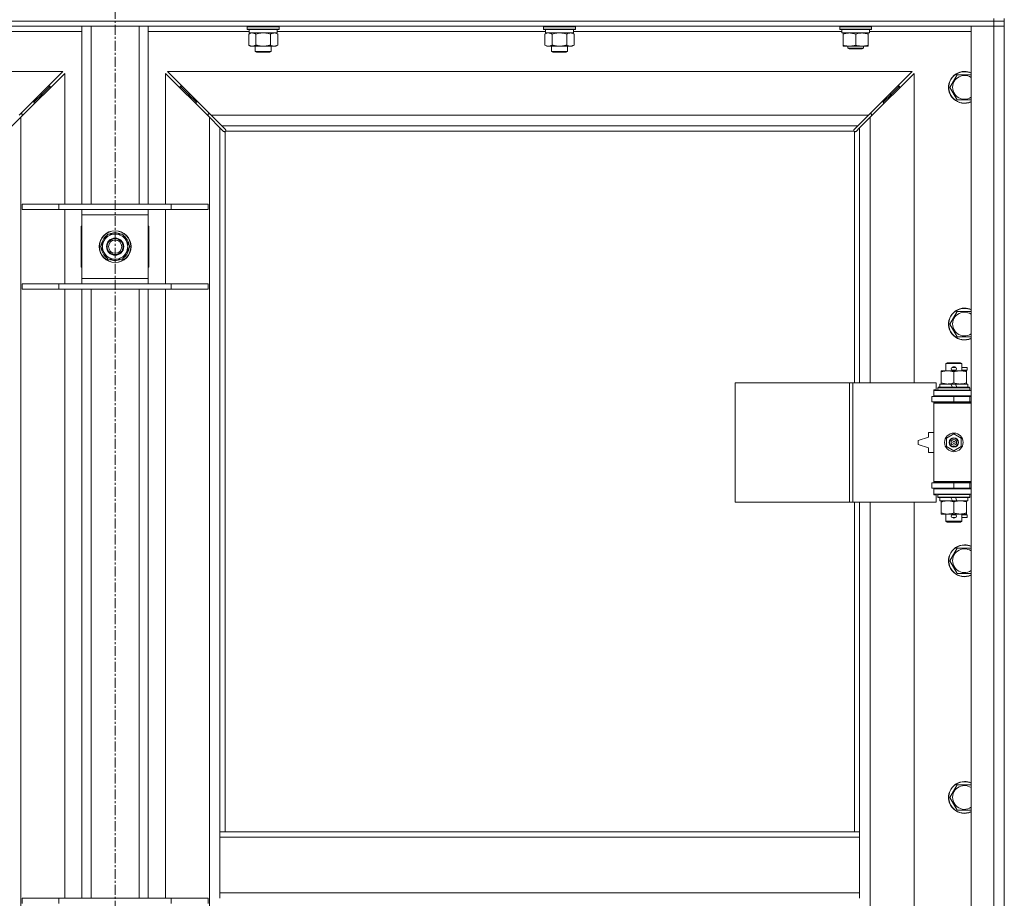
# Model space of a CAD drawing. Units: millimetres. Extents: x 0 to 30603, y -7 to 21000.
# Drawn here: x 9214 to 9956, y 15333 to 15995 of the extents above; entities that cross this region are included whole.
import ezdxf

# ---------------------------------------------------------------- set-up
doc = ezdxf.new("R2010")
doc.units = ezdxf.units.MM
doc.linetypes.add('K5LT_AXLED', pattern=[12, 7.5, -1.5, 1.5, -1.5])
doc.linetypes.add('K5LT_THIN', pattern=[0])
for name, color, linetype, true_color in [('OSI', 2, 'Continuous', 0xffff00), ('R', 1, 'Continuous', 0xff0000), ('WELDING', 7, 'Continuous', 0xffffff)]:
    doc.layers.add(name, color=color, linetype=linetype, true_color=true_color)

msp = doc.modelspace()

# ---------------------------------------------------------------- linework, layer by layer
at = {"layer": 'OSI', "color": 30, "linetype": 'K5LT_AXLED', "lineweight": 18, "true_color": 0xff8000}
msp.add_line((9285.72, 16615.36), (9285.72, 12354.36), dxfattribs=at)
at = {"layer": 'R', "color": 7, "linetype": 'K5LT_THIN', "lineweight": 18}
for p, q in [((9947.72, 15994.29), (9947.72, 15996.29)), ((9955.72, 15994.29), (9955.72, 15996.29)), ((9947.72, 15994.29), (8623.72, 15994.29)), ((8623.72, 15994.29), (9947.72, 15994.29)), ((9947.72, 15990.29), (8623.72, 15990.29)), ((9260.72, 15856.29), (9260.72, 15990.29)), ((9267.72, 15856.29), (9267.72, 15990.29)), ((9303.72, 15856.29), (9303.72, 15990.29)), ((9310.72, 15856.29), (9310.72, 15990.29)), ((9385.32, 15989.99), (9385.49, 15990.29)), ((9385.32, 15989.99), (9385.32, 15988.09)), ((9403.32, 15989.99), (9385.32, 15989.99)), ((9409.32, 15989.99), (9403.32, 15989.99)), ((9409.32, 15989.99), (9409.15, 15990.29)), ((9409.32, 15989.99), (9409.32, 15988.09)), ((9608.52, 15989.99), (9608.69, 15990.29)), ((9608.52, 15989.99), (9608.52, 15988.09)), ((9626.52, 15989.99), (9608.52, 15989.99)), ((9632.52, 15989.99), (9626.52, 15989.99)), ((9632.52, 15989.99), (9632.35, 15990.29)), ((9632.52, 15989.99), (9632.52, 15988.09)), ((9831.72, 15989.99), (9831.89, 15990.29)), ((9831.72, 15988.09), (9831.72, 15989.99)), ((9831.72, 15989.99), (9843.72, 15989.99)), ((9843.72, 15989.99), (9855.72, 15989.99)), ((9855.72, 15989.99), (9855.55, 15990.29)), ((9855.72, 15988.09), (9855.72, 15989.99)), ((9930.72, 15990.29), (9947.72, 15990.29)), ((9930.72, 14089.29), (9930.72, 15990.29)), ((9947.72, 15994.29), (9955.72, 15994.29)), ((9947.72, 15994.29), (9947.72, 15990.29)), ((9955.72, 15994.29), (9947.72, 15994.29)), ((9955.72, 15990.29), (9947.72, 15990.29)), ((9947.72, 14089.29), (9947.72, 15990.29)), ((9947.72, 15990.29), (9955.72, 15990.29)), ((9955.72, 15994.29), (9955.72, 15990.29)), ((9955.72, 15990.29), (9955.72, 14089.29)), ((9260.72, 15986.29), (9184.62, 15986.29)), ((9386.82, 15986.29), (9310.72, 15986.29)), ((9385.32, 15988.09), (9385.49, 15987.79)), ((9403.32, 15988.09), (9385.32, 15988.09)), ((9403.23, 15987.79), (9385.49, 15987.79)), ((9386.35, 15984.44), (9387.82, 15985.29)), ((9386.35, 15984.44), (9386.35, 15976.14)), ((9386.82, 15987.79), (9386.82, 15985.29)), ((9407.82, 15985.29), (9386.82, 15985.29)), ((9391.84, 15984.44), (9391.84, 15976.14)), ((9402.81, 15984.44), (9402.81, 15976.14)), ((9409.15, 15987.79), (9403.23, 15987.79)), ((9409.32, 15988.09), (9403.32, 15988.09)), ((9408.29, 15984.44), (9406.82, 15985.29)), ((9407.82, 15987.79), (9407.82, 15985.29)), ((9610.02, 15986.29), (9407.82, 15986.29)), ((9408.29, 15984.44), (9408.29, 15976.14)), ((9409.32, 15988.09), (9409.15, 15987.79)), ((9608.52, 15988.09), (9608.69, 15987.79)), ((9626.52, 15988.09), (9608.52, 15988.09)), ((9626.43, 15987.79), (9608.69, 15987.79)), ((9609.55, 15984.44), (9611.02, 15985.29)), ((9609.55, 15984.44), (9609.55, 15976.14)), ((9610.02, 15987.79), (9610.02, 15985.29)), ((9631.02, 15985.29), (9610.02, 15985.29)), ((9615.04, 15984.44), (9615.04, 15976.14)), ((9626.01, 15984.44), (9626.01, 15976.14)), ((9632.35, 15987.79), (9626.43, 15987.79)), ((9632.52, 15988.09), (9626.52, 15988.09)), ((9631.49, 15984.44), (9630.02, 15985.29)), ((9631.02, 15987.79), (9631.02, 15985.29)), ((9833.22, 15986.29), (9631.02, 15986.29)), ((9631.49, 15984.44), (9631.49, 15976.14)), ((9632.52, 15988.09), (9632.35, 15987.79)), ((9831.72, 15988.09), (9831.89, 15987.79)), ((9831.72, 15988.09), (9843.72, 15988.09)), ((9831.89, 15987.79), (9843.72, 15987.79)), ((9833.22, 15985.29), (9833.22, 15987.79)), ((9833.22, 15985.29), (9854.22, 15985.29)), ((9834.22, 15984.44), (9834.22, 15985.29)), ((9834.22, 15976.14), (9834.22, 15984.44)), ((9843.72, 15988.09), (9855.72, 15988.09)), ((9843.72, 15987.79), (9855.55, 15987.79)), ((9843.72, 15976.14), (9843.72, 15984.44)), ((9853.22, 15985.29), (9853.22, 15984.44)), ((9853.22, 15976.14), (9853.22, 15984.44)), ((9854.22, 15985.29), (9854.22, 15987.79)), ((9930.72, 15986.29), (9854.22, 15986.29)), ((9855.72, 15988.09), (9855.55, 15987.79)), ((9386.35, 15976.14), (9387.82, 15975.29)), ((9397.32, 15975.29), (9387.82, 15975.29)), ((9391.32, 15975.29), (9391.32, 15971.36)), ((9406.82, 15975.29), (9397.32, 15975.29)), ((9403.32, 15975.29), (9403.32, 15971.36)), ((9408.29, 15976.14), (9406.82, 15975.29)), ((9609.55, 15976.14), (9611.02, 15975.29)), ((9620.52, 15975.29), (9611.02, 15975.29)), ((9614.52, 15975.29), (9614.52, 15971.36)), ((9630.02, 15975.29), (9620.52, 15975.29)), ((9626.52, 15975.29), (9626.52, 15971.36)), ((9631.49, 15976.14), (9630.02, 15975.29)), ((9834.22, 15975.29), (9834.22, 15976.14)), ((9838.97, 15975.29), (9834.22, 15975.29)), ((9837.72, 15975.29), (9837.72, 15973.86)), ((9849.72, 15973.86), (9837.72, 15973.86)), ((9837.72, 15973.86), (9838.72, 15973.29)), ((9848.47, 15975.29), (9838.97, 15975.29)), ((9853.22, 15975.29), (9848.47, 15975.29)), ((9849.72, 15973.86), (9848.72, 15973.29)), ((9849.72, 15975.29), (9849.72, 15973.86)), ((9853.22, 15976.14), (9853.22, 15975.29)), ((9391.32, 15971.36), (9392.32, 15970.79)), ((9397.32, 15971.36), (9391.32, 15971.36)), ((9397.32, 15970.79), (9392.32, 15970.79)), ((9403.32, 15971.36), (9397.32, 15971.36)), ((9402.32, 15970.79), (9397.32, 15970.79)), ((9403.32, 15971.36), (9402.32, 15970.79)), ((9614.52, 15971.36), (9615.52, 15970.79)), ((9620.52, 15971.36), (9614.52, 15971.36)), ((9620.52, 15970.79), (9615.52, 15970.79)), ((9626.52, 15971.36), (9620.52, 15971.36)), ((9625.52, 15970.79), (9620.52, 15970.79)), ((9626.52, 15971.36), (9625.52, 15970.79)), ((9848.72, 15973.29), (9838.72, 15973.29)), ((9246.31, 15956.29), (8685.14, 15956.29)), ((9213.31, 15923.29), (9246.31, 15956.29)), ((9247.72, 15954.87), (9214.72, 15921.87)), ((9247.72, 15856.29), (9247.72, 15954.87)), ((9356.72, 15921.87), (9323.72, 15954.87)), ((9323.72, 15954.87), (9323.72, 15856.29)), ((9886.31, 15956.29), (9325.14, 15956.29)), ((9325.14, 15956.29), (9358.14, 15923.29)), ((9853.31, 15923.29), (9886.31, 15956.29)), ((9887.72, 15954.87), (9854.72, 15921.87)), ((9887.72, 15721.79), (9887.72, 15954.87)), ((9914.75, 15944.29), (9920.24, 15953.79)), ((9920.24, 15953.79), (9925.72, 15953.79)), ((9925.72, 15953.79), (9930.72, 15953.79)), ((9230.72, 15939.29), (9236.72, 15945.29)), ((9230.72, 15939.29), (9236.72, 15945.29)), ((9236.72, 15945.29), (9235.31, 15945.29)), ((9236.72, 15943.87), (9236.72, 15945.29)), ((9340.72, 15939.29), (9334.72, 15945.29)), ((9340.72, 15939.29), (9334.72, 15945.29)), ((9334.72, 15945.29), (9336.14, 15945.29)), ((9334.72, 15943.87), (9334.72, 15945.29)), ((9870.72, 15939.29), (9876.72, 15945.29)), ((9870.72, 15939.29), (9876.72, 15945.29)), ((9875.31, 15945.29), (9876.72, 15945.29)), ((9876.72, 15945.29), (9876.72, 15943.87)), ((9920.24, 15934.79), (9914.75, 15944.29)), ((9224.72, 15933.29), (9230.72, 15939.29)), ((9224.72, 15933.29), (9230.72, 15939.29)), ((9230.72, 15939.29), (9229.31, 15939.29)), ((9230.72, 15937.87), (9230.72, 15939.29)), ((9346.72, 15933.29), (9340.72, 15939.29)), ((9346.72, 15933.29), (9340.72, 15939.29)), ((9340.72, 15939.29), (9342.14, 15939.29)), ((9340.72, 15937.87), (9340.72, 15939.29)), ((9864.72, 15933.29), (9870.72, 15939.29)), ((9864.72, 15933.29), (9870.72, 15939.29)), ((9869.31, 15939.29), (9870.72, 15939.29)), ((9870.72, 15939.29), (9870.72, 15937.87)), ((9224.72, 15933.29), (9223.31, 15933.29)), ((9224.72, 15931.87), (9224.72, 15933.29)), ((9346.72, 15933.29), (9348.14, 15933.29)), ((9346.72, 15931.87), (9346.72, 15933.29)), ((9863.31, 15933.29), (9864.72, 15933.29)), ((9864.72, 15933.29), (9864.72, 15931.87)), ((9930.72, 15934.79), (9920.24, 15934.79)), ((9214.72, 15921.87), (9206.72, 15913.87)), ((9215.72, 15924.29), (9214.31, 15924.29)), ((9214.72, 15921.87), (9214.72, 14157.7)), ((9215.72, 15922.87), (9215.72, 15924.29)), ((9357.14, 15924.29), (9355.72, 15924.29)), ((9355.72, 15924.29), (9355.72, 15922.87)), ((9356.72, 14157.7), (9356.72, 15921.87)), ((9364.72, 15913.87), (9356.72, 15921.87)), ((9358.14, 15923.29), (9853.31, 15923.29)), ((9358.14, 15923.29), (9366.14, 15915.29)), ((9845.31, 15915.29), (9853.31, 15923.29)), ((9854.72, 15921.87), (9846.72, 15913.87)), ((9855.72, 15924.29), (9854.31, 15924.29)), ((9854.72, 15921.87), (9854.72, 15721.79)), ((9855.72, 15922.87), (9855.72, 15924.29)), ((9845.31, 15915.29), (9366.14, 15915.29)), ((9366.14, 15915.29), (9368.86, 15912.56)), ((9842.58, 15912.56), (9845.31, 15915.29)), ((9367.45, 15911.15), (9364.72, 15913.87)), ((9364.72, 15913.87), (9364.72, 15383.29)), ((9367.96, 15910.9), (9368.07, 15910.9)), ((9368.72, 15911.03), (9368.72, 15383.29)), ((9842.46, 15911.29), (9368.98, 15911.29)), ((9369.11, 15912.05), (9369.11, 15911.94)), ((9842.33, 15912.05), (9842.33, 15911.94)), ((9842.72, 15721.79), (9842.72, 15911.03)), ((9843.48, 15910.9), (9843.37, 15910.9)), ((9846.72, 15913.87), (9843.99, 15911.15)), ((9846.72, 15721.79), (9846.72, 15913.87)), ((9215.72, 15856.29), (9243.41, 15856.29)), ((9215.72, 15852.29), (9215.72, 15856.29)), ((9243.41, 15856.29), (9328.03, 15856.29)), ((9243.41, 15852.29), (9243.41, 15856.29)), ((9328.03, 15856.29), (9355.72, 15856.29)), ((9328.03, 15852.29), (9328.03, 15856.29)), ((9355.72, 15852.29), (9355.72, 15856.29)), ((9215.72, 15852.29), (9243.41, 15852.29)), ((9243.41, 15852.29), (9328.03, 15852.29)), ((9247.72, 15796.29), (9247.72, 15852.29)), ((9260.72, 15848.29), (9260.72, 15852.29)), ((9260.72, 15800.29), (9260.72, 15848.29)), ((9310.72, 15848.29), (9260.72, 15848.29)), ((9310.72, 15852.29), (9310.72, 15848.29)), ((9310.72, 15848.29), (9310.72, 15800.29)), ((9323.72, 15852.29), (9323.72, 15796.29)), ((9328.03, 15852.29), (9355.72, 15852.29)), ((9260.72, 15839.79), (9260.22, 15839.79)), ((9260.22, 15839.79), (9260.22, 15808.79)), ((9277.49, 15829.04), (9280.24, 15833.79)), ((9280.24, 15833.79), (9291.21, 15833.79)), ((9291.21, 15833.79), (9296.69, 15824.29)), ((9311.22, 15839.79), (9310.72, 15839.79)), ((9311.22, 15808.79), (9311.22, 15839.79)), ((9274.75, 15824.29), (9277.49, 15829.04)), ((9296.17, 15825.3), (9296.11, 15825.3)), ((9280.24, 15814.79), (9274.75, 15824.29)), ((9293.95, 15819.54), (9291.21, 15814.79)), ((9296.69, 15824.29), (9293.95, 15819.54)), ((9295.36, 15821.99), (9295.97, 15821.99)), ((9296.04, 15823.16), (9296.16, 15823.16)), ((9291.21, 15814.79), (9280.24, 15814.79)), ((9260.22, 15808.79), (9260.72, 15808.79)), ((9310.72, 15808.79), (9311.22, 15808.79)), ((9215.72, 15796.29), (9243.41, 15796.29)), ((9215.72, 15792.29), (9215.72, 15796.29)), ((9243.41, 15796.29), (9328.03, 15796.29)), ((9243.41, 15792.29), (9243.41, 15796.29)), ((9260.72, 15796.29), (9260.72, 15800.29)), ((9260.72, 15800.29), (9310.72, 15800.29)), ((9310.72, 15800.29), (9310.72, 15796.29)), ((9328.03, 15796.29), (9355.72, 15796.29)), ((9328.03, 15792.29), (9328.03, 15796.29)), ((9355.72, 15792.29), (9355.72, 15796.29)), ((9215.72, 15792.29), (9243.41, 15792.29)), ((9243.41, 15792.29), (9328.03, 15792.29)), ((9247.72, 15333.29), (9247.72, 15792.29)), ((9260.72, 15333.29), (9260.72, 15792.29)), ((9267.72, 15333.29), (9267.72, 15792.29)), ((9303.72, 15333.29), (9303.72, 15792.29)), ((9310.72, 15333.29), (9310.72, 15792.29)), ((9323.72, 15792.29), (9323.72, 15333.29)), ((9328.03, 15792.29), (9355.72, 15792.29)), ((9914.75, 15765.95), (9920.24, 15775.45)), ((9920.24, 15775.45), (9925.72, 15775.45)), ((9925.72, 15775.45), (9930.72, 15775.45)), ((9920.24, 15756.45), (9914.75, 15765.95)), ((9930.72, 15756.45), (9920.24, 15756.45)), ((9911.72, 15736.21), (9912.72, 15736.79)), ((9923.72, 15736.21), (9911.72, 15736.21)), ((9911.72, 15736.21), (9911.72, 15730.79)), ((9922.72, 15736.79), (9912.72, 15736.79)), ((9923.72, 15736.21), (9922.72, 15736.79)), ((9923.72, 15736.21), (9923.72, 15730.79)), ((9908.22, 15729.94), (9908.22, 15730.79)), ((9908.22, 15730.79), (9912.97, 15730.79)), ((9908.22, 15729.94), (9908.22, 15721.64)), ((9912.97, 15730.79), (9922.47, 15730.79)), ((9916.72, 15733.29), (9918.72, 15733.29)), ((9916.72, 15731.29), (9918.72, 15731.29)), ((9917.72, 15729.94), (9917.72, 15721.64)), ((9918.72, 15733.29), (9918.84, 15733.29)), ((9918.72, 15731.29), (9918.84, 15731.29)), ((9922.47, 15730.79), (9927.22, 15730.79)), ((9923.72, 15733.29), (9927.82, 15733.29)), ((9923.72, 15731.29), (9927.82, 15731.29)), ((9927.22, 15730.79), (9927.22, 15729.94)), ((9927.22, 15729.94), (9927.22, 15721.64)), ((9927.82, 15733.29), (9927.82, 15731.29)), ((9752.8, 15631.79), (9752.8, 15721.79)), ((9752.8, 15721.79), (9839.16, 15721.79)), ((9839.16, 15631.79), (9839.16, 15721.79)), ((9839.16, 15721.79), (9841.55, 15721.79)), ((9841.55, 15721.79), (9904.42, 15721.79)), ((9841.55, 15631.79), (9841.55, 15721.79)), ((9904.42, 15716.29), (9904.42, 15721.79)), ((9908.22, 15720.79), (9908.22, 15721.64)), ((9927.22, 15721.64), (9927.22, 15720.79)), ((9902.72, 15716.29), (9904.42, 15716.29)), ((9902.72, 15715.79), (9902.72, 15716.29)), ((9902.72, 15715.79), (9930.72, 15715.79)), ((9902.72, 15711.79), (9902.72, 15715.79)), ((9905.72, 15717.99), (9905.89, 15718.29)), ((9905.72, 15717.99), (9905.72, 15716.09)), ((9929.72, 15717.99), (9905.72, 15717.99)), ((9929.72, 15716.09), (9905.72, 15716.09)), ((9905.72, 15716.09), (9905.89, 15715.79)), ((9929.55, 15718.29), (9905.89, 15718.29)), ((9907.22, 15720.79), (9907.22, 15718.29)), ((9915.54, 15720.79), (9907.22, 15720.79)), ((9916.71, 15718.29), (9915.54, 15720.79)), ((9918.85, 15720.79), (9915.54, 15720.79)), ((9920.02, 15718.29), (9918.85, 15720.79)), ((9928.22, 15720.79), (9918.85, 15720.79)), ((9928.22, 15720.79), (9928.22, 15718.29)), ((9929.72, 15717.99), (9929.55, 15718.29)), ((9929.72, 15716.09), (9929.55, 15715.79)), ((9929.72, 15717.99), (9929.72, 15716.09)), ((9901.22, 15711.29), (9917.72, 15711.29)), ((9901.22, 15707.29), (9901.22, 15711.29)), ((9901.22, 15707.29), (9917.72, 15707.29)), ((9902.72, 15711.79), (9930.72, 15711.79)), ((9902.72, 15711.29), (9902.72, 15711.79)), ((9902.72, 15706.29), (9902.72, 15707.29)), ((9902.72, 15706.29), (9903.22, 15706.79)), ((9930.72, 15706.79), (9903.22, 15706.79)), ((9911.72, 15711.79), (9911.72, 15711.29)), ((9911.72, 15707.29), (9911.72, 15706.79)), ((9917.72, 15707.29), (9917.72, 15711.29)), ((9917.72, 15711.29), (9929.72, 15711.29)), ((9917.72, 15707.29), (9929.72, 15707.29)), ((9923.72, 15711.79), (9923.72, 15711.29)), ((9923.72, 15707.29), (9923.72, 15706.79)), ((9929.72, 15707.29), (9929.72, 15711.29)), ((9929.72, 15711.29), (9930.72, 15711.29)), ((9929.72, 15707.29), (9930.72, 15707.29)), ((9902.72, 15706.29), (9902.72, 15647.29)), ((9930.72, 15706.29), (9902.72, 15706.29)), ((9898.72, 15684.29), (9898.72, 15680.79)), ((9902.72, 15684.29), (9898.72, 15684.29)), ((9898.72, 15680.79), (9890.72, 15678.29)), ((9890.72, 15678.29), (9890.72, 15675.29)), ((9912.22, 15679.96), (9917.72, 15683.14)), ((9912.22, 15673.61), (9912.22, 15679.96)), ((9917.72, 15683.14), (9923.22, 15679.96)), ((9923.22, 15679.96), (9923.22, 15673.61)), ((9890.72, 15675.29), (9898.72, 15672.79)), ((9898.72, 15672.79), (9898.72, 15669.29)), ((9898.72, 15669.29), (9902.72, 15669.29)), ((9917.72, 15670.44), (9912.22, 15673.61)), ((9923.22, 15673.61), (9917.72, 15670.44)), ((9930.72, 15647.29), (9902.72, 15647.29)), ((9902.72, 15647.29), (9903.22, 15646.79)), ((9902.72, 15646.29), (9902.72, 15647.29)), ((9917.72, 15646.29), (9901.22, 15646.29)), ((9901.22, 15646.29), (9901.22, 15642.29)), ((9917.72, 15642.29), (9901.22, 15642.29)), ((9902.72, 15641.79), (9902.72, 15642.29)), ((9902.72, 15641.79), (9902.72, 15637.79)), ((9930.72, 15641.79), (9902.72, 15641.79)), ((9930.72, 15646.79), (9903.22, 15646.79)), ((9911.72, 15646.79), (9911.72, 15646.29)), ((9911.72, 15642.29), (9911.72, 15641.79)), ((9929.72, 15646.29), (9917.72, 15646.29)), ((9917.72, 15646.29), (9917.72, 15642.29)), ((9929.72, 15642.29), (9917.72, 15642.29)), ((9923.72, 15646.79), (9923.72, 15646.29)), ((9923.72, 15642.29), (9923.72, 15641.79)), ((9930.72, 15646.29), (9929.72, 15646.29)), ((9929.72, 15646.29), (9929.72, 15642.29)), ((9930.72, 15642.29), (9929.72, 15642.29)), ((9930.72, 15637.79), (9902.72, 15637.79)), ((9902.72, 15637.29), (9902.72, 15637.79)), ((9904.42, 15637.29), (9902.72, 15637.29)), ((9904.42, 15631.79), (9904.42, 15637.29)), ((9905.72, 15637.49), (9905.89, 15637.79)), ((9905.72, 15637.49), (9905.72, 15635.59)), ((9929.72, 15637.49), (9905.72, 15637.49)), ((9929.72, 15635.59), (9905.72, 15635.59)), ((9905.72, 15635.59), (9905.89, 15635.29)), ((9929.55, 15635.29), (9905.89, 15635.29)), ((9907.22, 15635.29), (9907.22, 15632.79)), ((9916.71, 15632.79), (9907.22, 15632.79)), ((9908.22, 15631.94), (9908.22, 15632.79)), ((9916.71, 15632.79), (9915.54, 15635.29)), ((9916.71, 15632.79), (9920.02, 15632.79)), ((9920.02, 15632.79), (9918.85, 15635.29)), ((9928.22, 15632.79), (9920.02, 15632.79)), ((9927.22, 15632.79), (9927.22, 15631.94)), ((9928.22, 15635.29), (9928.22, 15632.79)), ((9929.72, 15637.49), (9929.55, 15637.79)), ((9929.72, 15635.59), (9929.55, 15635.29)), ((9929.72, 15637.49), (9929.72, 15635.59)), ((9752.8, 15631.79), (9839.16, 15631.79)), ((9839.16, 15631.79), (9841.55, 15631.79)), ((9841.55, 15631.79), (9904.42, 15631.79)), ((9842.72, 15383.29), (9842.72, 15631.79)), ((9846.72, 15383.29), (9846.72, 15631.79)), ((9854.72, 15631.79), (9854.72, 15084.79)), ((9887.72, 15084.79), (9887.72, 15631.79)), ((9908.22, 15631.94), (9908.22, 15623.64)), ((9917.72, 15631.94), (9917.72, 15623.64)), ((9927.22, 15631.94), (9927.22, 15623.64)), ((9908.22, 15622.79), (9908.22, 15623.64)), ((9912.97, 15622.79), (9908.22, 15622.79)), ((9911.72, 15622.79), (9911.72, 15617.36)), ((9923.72, 15617.36), (9911.72, 15617.36)), ((9911.72, 15617.36), (9912.72, 15616.79)), ((9927.22, 15622.79), (9912.97, 15622.79)), ((9916.72, 15622.29), (9918.72, 15622.29)), ((9916.72, 15620.29), (9918.72, 15620.29)), ((9918.72, 15622.29), (9918.84, 15622.29)), ((9918.72, 15620.29), (9918.84, 15620.29)), ((9923.72, 15617.36), (9922.72, 15616.79)), ((9923.72, 15622.79), (9923.72, 15617.36)), ((9923.72, 15622.29), (9927.82, 15622.29)), ((9923.72, 15620.29), (9927.82, 15620.29)), ((9927.22, 15623.64), (9927.22, 15622.79)), ((9927.82, 15622.29), (9927.82, 15620.29)), ((9922.72, 15616.79), (9912.72, 15616.79)), ((9914.75, 15587.62), (9920.24, 15597.12)), ((9920.24, 15597.12), (9925.72, 15597.12)), ((9925.72, 15597.12), (9930.72, 15597.12)), ((9920.24, 15578.12), (9914.75, 15587.62)), ((9930.72, 15578.12), (9920.24, 15578.12)), ((9914.75, 15409.29), (9920.24, 15418.79)), ((9920.24, 15418.79), (9925.72, 15418.79)), ((9925.72, 15418.79), (9930.72, 15418.79)), ((9920.24, 15399.79), (9914.75, 15409.29)), ((9930.72, 15399.79), (9920.24, 15399.79)), ((9364.72, 15379.29), (9364.72, 15383.29)), ((9846.72, 15383.29), (9364.72, 15383.29)), ((9846.72, 15379.29), (9846.72, 15383.29)), ((9364.72, 15337.29), (9364.72, 15379.29)), ((9846.72, 15379.29), (9364.72, 15379.29)), ((9846.72, 15337.29), (9846.72, 15379.29)), ((9846.72, 15337.29), (9364.72, 15337.29)), ((9364.72, 15333.29), (9364.72, 15337.29)), ((9846.72, 15333.29), (9846.72, 15337.29)), ((9215.72, 15333.29), (9243.41, 15333.29)), ((9215.72, 15329.29), (9215.72, 15333.29)), ((9243.41, 15333.29), (9328.03, 15333.29)), ((9243.41, 15329.29), (9243.41, 15333.29)), ((9328.03, 15333.29), (9355.72, 15333.29)), ((9328.03, 15329.29), (9328.03, 15333.29)), ((9355.72, 15329.29), (9355.72, 15333.29))]:
    msp.add_line(p, q, dxfattribs=at)
for centre, radius in [((9285.72, 15824.29), 12), ((9285.72, 15824.29), 11.83), ((9285.72, 15824.29), 6.5), ((9285.72, 15824.29), 6), ((9285.72, 15824.29), 5), ((9917.72, 15676.79), 7), ((9917.72, 15676.79), 3.49), ((9917.72, 15676.79), 3.49), ((9917.72, 15676.79), 3.25), ((9917.72, 15676.79), 3.19), ((9917.72, 15676.79), 3.19), ((9917.72, 15676.79), 2.1), ((9917.72, 15676.79), 0.9)]:
    msp.add_circle(centre, radius, dxfattribs=at)
for centre, radius, start, end in [((9925.72, 15944.29), 12, 90, 294.62432), ((9925.72, 15944.29), 11.83, 90, 295.00952), ((9925.72, 15944.29), 8.97, 90, 303.8664), ((9925.72, 15944.29), 12, 65.37568, 90), ((9925.72, 15944.29), 11.83, 64.99048, 90), ((9925.72, 15944.29), 8.97, 56.1336, 90), ((9368.16, 15911.85), 1, 304.4499, 325.5501), ((9843.29, 15911.85), 1, 214.4499, 235.5501), ((9285.72, 15824.29), 10.5, 124.79123, 175.20877), ((9285.72, 15824.29), 9.5, 330, 150), ((9285.72, 15824.29), 10.5, 64.79123, 115.20877), ((9285.72, 15824.29), 10.5, 5.53239, 55.20877), ((9285.72, 15824.29), 9.5, 150, 330), ((9285.72, 15824.29), 10.5, 184.79123, 235.20877), ((9285.72, 15824.29), 10.5, 304.79123, 347.35895), ((9285.72, 15824.29), 10.5, 347.35895, 353.81052), ((9285.72, 15824.29), 10.5, 244.79123, 295.20877), ((9925.72, 15765.95), 12, 90, 294.62432), ((9925.72, 15765.95), 11.83, 90, 295.00952), ((9925.72, 15765.95), 8.97, 90, 303.8664), ((9925.72, 15765.95), 12, 65.37568, 90), ((9925.72, 15765.95), 11.83, 64.99048, 90), ((9925.72, 15765.95), 8.97, 56.1336, 90), ((9916.72, 15732.29), 1, 90, 270), ((9917.72, 15732.29), 1.5, 41.40962, 138.59038), ((9917.72, 15732.29), 1.5, 221.40962, 269.99851), ((9917.72, 15732.29), 1.5, 270.00012, 318.59038), ((9918.72, 15732.29), 1, 270, 90), ((9929.72, 15703.29), 4, 90, 118.957), ((9929.72, 15650.29), 4, 241.04695, 270), ((9916.72, 15621.29), 1, 90, 270), ((9917.72, 15621.29), 1.5, 90.00009, 138.59038), ((9917.72, 15621.29), 1.5, 221.40962, 318.59038), ((9917.72, 15621.29), 1.5, 41.40962, 89.99848), ((9918.72, 15621.29), 1, 270, 90), ((9925.72, 15587.62), 12, 90, 294.62432), ((9925.72, 15587.62), 11.83, 90, 295.00952), ((9925.72, 15587.62), 8.97, 90, 303.8664), ((9925.72, 15587.62), 12, 65.37568, 90), ((9925.72, 15587.62), 11.83, 64.99048, 90), ((9925.72, 15587.62), 8.97, 56.1336, 90), ((9925.72, 15409.29), 12, 90, 294.62432), ((9925.72, 15409.29), 11.83, 90, 295.00952), ((9925.72, 15409.29), 8.97, 90, 303.8664), ((9925.72, 15409.29), 12, 65.37568, 90), ((9925.72, 15409.29), 11.83, 64.99048, 90), ((9925.72, 15409.29), 8.97, 56.1336, 90)]:
    msp.add_arc(centre, radius, start, end, dxfattribs=at)
at = {"layer": 'WELDING', "color": 7, "linetype": 'K5LT_THIN', "lineweight": 18}
for p, q in [((9386.89, 15984.72), (9386.35, 15984.44)), ((9387.8, 15985.09), (9386.89, 15984.72)), ((9388.72, 15985.27), (9387.8, 15985.09)), ((9389.09, 15985.29), (9388.72, 15985.27)), ((9393.64, 15984.89), (9391.84, 15984.44)), ((9395.47, 15985.18), (9393.64, 15984.89)), ((9397.32, 15985.29), (9395.47, 15985.18)), ((9399.17, 15985.18), (9397.32, 15985.29)), ((9401.01, 15984.89), (9399.17, 15985.18)), ((9402.81, 15984.44), (9401.01, 15984.89)), ((9406.47, 15985.18), (9405.55, 15985.29)), ((9407.39, 15984.89), (9406.47, 15985.18)), ((9408.29, 15984.44), (9407.39, 15984.89)), ((9610.09, 15984.72), (9609.55, 15984.44)), ((9611, 15985.09), (9610.09, 15984.72)), ((9611.92, 15985.27), (9611, 15985.09)), ((9612.29, 15985.29), (9611.92, 15985.27)), ((9616.84, 15984.89), (9615.04, 15984.44)), ((9618.67, 15985.18), (9616.84, 15984.89)), ((9620.52, 15985.29), (9618.67, 15985.18)), ((9622.37, 15985.18), (9620.52, 15985.29)), ((9624.21, 15984.89), (9622.37, 15985.18)), ((9626.01, 15984.44), (9624.21, 15984.89)), ((9629.67, 15985.18), (9628.75, 15985.29)), ((9630.59, 15984.89), (9629.67, 15985.18)), ((9631.49, 15984.44), (9630.59, 15984.89)), ((9367.62, 15911.01), (9367.45, 15911.15)), ((9367.81, 15910.93), (9367.62, 15911.01)), ((9368.01, 15910.9), (9367.81, 15910.93)), ((9368.07, 15910.9), (9368.01, 15910.9)), ((9368.15, 15910.87), (9368.35, 15910.91)), ((9368.29, 15910.85), (9368.44, 15910.87)), ((9368.35, 15910.91), (9368.54, 15910.96)), ((9368.44, 15910.87), (9368.59, 15910.93)), ((9368.54, 15910.96), (9368.72, 15911.03)), ((9368.59, 15910.93), (9368.72, 15911.03)), ((9368.86, 15912.56), (9369, 15912.39)), ((9368.98, 15911.29), (9369.05, 15911.47)), ((9368.98, 15911.29), (9369.08, 15911.42)), ((9369, 15912.39), (9369.08, 15912.2)), ((9369.05, 15911.47), (9369.1, 15911.66)), ((9369.08, 15912.2), (9369.11, 15911.99)), ((9369.08, 15911.42), (9369.14, 15911.56)), ((9369.1, 15911.66), (9369.14, 15911.86)), ((9369.11, 15911.99), (9369.11, 15911.94)), ((9369.13, 15911.87), (9369.11, 15911.94)), ((9369.15, 15911.79), (9369.13, 15911.87)), ((9369.14, 15911.56), (9369.16, 15911.71)), ((9369.16, 15911.71), (9369.15, 15911.79)), ((9842.29, 15911.71), (9842.31, 15911.56)), ((9842.3, 15911.86), (9842.34, 15911.66)), ((9842.31, 15911.56), (9842.37, 15911.42)), ((9842.33, 15911.99), (9842.36, 15912.2)), ((9842.33, 15911.94), (9842.33, 15911.99)), ((9842.34, 15911.66), (9842.39, 15911.47)), ((9842.36, 15912.2), (9842.44, 15912.39)), ((9842.37, 15911.42), (9842.46, 15911.29)), ((9842.39, 15911.47), (9842.46, 15911.29)), ((9842.44, 15912.39), (9842.58, 15912.56)), ((9842.72, 15911.03), (9842.9, 15910.96)), ((9842.72, 15911.03), (9842.85, 15910.93)), ((9842.85, 15910.93), (9843, 15910.87)), ((9842.9, 15910.96), (9843.09, 15910.91)), ((9843, 15910.87), (9843.15, 15910.85)), ((9843.09, 15910.91), (9843.29, 15910.87)), ((9843.15, 15910.85), (9843.22, 15910.86)), ((9843.22, 15910.86), (9843.3, 15910.87)), ((9843.3, 15910.87), (9843.37, 15910.9)), ((9843.43, 15910.9), (9843.37, 15910.9)), ((9843.63, 15910.93), (9843.43, 15910.9)), ((9843.82, 15911.01), (9843.63, 15910.93)), ((9843.99, 15911.15), (9843.82, 15911.01))]:
    msp.add_line(p, q, dxfattribs=at)
for centre, start, end in [((9368.3, 15911.43), 246.77286, 269.93385), ((9842.86, 15911.71), 156.77286, 179.93385)]:
    msp.add_arc(centre, 0.573, start, end, dxfattribs=at)
for points, knots in [([(9391.84, 15984.44), (9391.55, 15984.6), (9391.11, 15984.83), (9390.55, 15985.04), (9390.17, 15985.15), (9389.81, 15985.23), (9389.45, 15985.28), (9389.21, 15985.29), (9389.09, 15985.29)], [0, 0, 0, 0, 2.905563, 4.375924, 5.511195, 6.679161, 7.850161, 9, 9, 9, 9]), ([(9405.55, 15985.29), (9405.42, 15985.29), (9405.18, 15985.28), (9404.8, 15985.23), (9404.44, 15985.14), (9403.98, 15985), (9403.43, 15984.78), (9403.01, 15984.56), (9402.81, 15984.44)], [0, 0, 0, 0, 1.192024, 2.404251, 3.60809, 4.765234, 6.955738, 9, 9, 9, 9]), ([(9615.04, 15984.44), (9614.75, 15984.6), (9614.31, 15984.83), (9613.75, 15985.04), (9613.37, 15985.15), (9613.01, 15985.23), (9612.65, 15985.28), (9612.41, 15985.29), (9612.29, 15985.29)], [0, 0, 0, 0, 2.905563, 4.375924, 5.511195, 6.679161, 7.850161, 9, 9, 9, 9]), ([(9628.75, 15985.29), (9628.62, 15985.29), (9628.38, 15985.28), (9628, 15985.23), (9627.64, 15985.14), (9627.18, 15985), (9626.63, 15984.78), (9626.21, 15984.56), (9626.01, 15984.44)], [0, 0, 0, 0, 1.192024, 2.404251, 3.60809, 4.765234, 6.955738, 9, 9, 9, 9]), ([(9843.72, 15984.44), (9843.16, 15984.63), (9842.35, 15984.86), (9841.35, 15985.07), (9840.75, 15985.16), (9840.23, 15985.23), (9839.64, 15985.27), (9839.02, 15985.29), (9838.41, 15985.28), (9837.96, 15985.25), (9837.46, 15985.2), (9836.82, 15985.11), (9835.68, 15984.89), (9834.8, 15984.63), (9834.22, 15984.44)], [0, 0, 0, 0, 2.72415, 3.912285, 4.716446, 5.530362, 6.353984, 7.500189, 8.40607, 9.211142, 9.605533, 10.761675, 12.184093, 15, 15, 15, 15]), ([(9853.22, 15984.44), (9852.66, 15984.63), (9851.85, 15984.86), (9850.85, 15985.07), (9850.25, 15985.16), (9849.73, 15985.23), (9849.14, 15985.27), (9848.52, 15985.29), (9847.91, 15985.28), (9847.46, 15985.25), (9846.96, 15985.2), (9846.32, 15985.11), (9845.18, 15984.89), (9844.3, 15984.63), (9843.72, 15984.44)], [0, 0, 0, 0, 2.72415, 3.912285, 4.716446, 5.530362, 6.353984, 7.500189, 8.40607, 9.211142, 9.605533, 10.761675, 12.184093, 15, 15, 15, 15]), ([(9386.35, 15976.14), (9386.67, 15975.95), (9387.15, 15975.71), (9387.72, 15975.51), (9388.06, 15975.41), (9388.36, 15975.35), (9388.71, 15975.3), (9389.06, 15975.28), (9389.42, 15975.3), (9389.73, 15975.33), (9390.06, 15975.4), (9390.51, 15975.52), (9391.12, 15975.75), (9391.58, 15975.99), (9391.84, 15976.14)], [0, 0, 0, 0, 2.72415, 3.912285, 4.716446, 5.530362, 6.353984, 7.500189, 8.40607, 9.211142, 9.998759, 11.128707, 12.847273, 15, 15, 15, 15]), ([(9391.84, 15976.14), (9391.94, 15976.11), (9392.2, 15976.03), (9392.55, 15975.94), (9392.87, 15975.86), (9393.19, 15975.78), (9393.55, 15975.7), (9393.9, 15975.63), (9394.14, 15975.59), (9394.37, 15975.54), (9394.65, 15975.5), (9395.08, 15975.44), (9395.54, 15975.38), (9396.04, 15975.34), (9396.4, 15975.31), (9396.68, 15975.3), (9396.89, 15975.29), (9397.11, 15975.29), (9397.25, 15975.29), (9397.32, 15975.29)], [0, 0, 0, 0, 0.253231, 0.633077, 0.823001, 1.012924, 1.39277, 1.683866, 1.829413, 1.974961, 2.22598, 2.476999, 2.979038, 3.307633, 3.636228, 3.800526, 3.964824, 4.129121, 4.293419, 4.293419, 4.293419, 4.293419]), ([(9397.32, 15975.29), (9397.38, 15975.29), (9397.5, 15975.29), (9397.68, 15975.29), (9397.85, 15975.3), (9398.03, 15975.3), (9398.21, 15975.31), (9398.44, 15975.32), (9398.86, 15975.36), (9399.33, 15975.41), (9399.8, 15975.47), (9400.15, 15975.53), (9400.51, 15975.59), (9400.87, 15975.66), (9401.23, 15975.73), (9401.57, 15975.81), (9401.89, 15975.89), (9402.2, 15975.97), (9402.5, 15976.05), (9402.71, 15976.11), (9402.81, 15976.14)], [0, 0, 0, 0, 0.13683, 0.27366, 0.41049, 0.54732, 0.68415, 0.820981, 1.094641, 1.641961, 1.915621, 2.189281, 2.472595, 2.755908, 3.039221, 3.322535, 3.565256, 3.807977, 4.050698, 4.293419, 4.293419, 4.293419, 4.293419]), ([(9402.81, 15976.14), (9403.13, 15975.95), (9403.6, 15975.71), (9404.17, 15975.51), (9404.52, 15975.41), (9404.82, 15975.35), (9405.16, 15975.3), (9405.52, 15975.28), (9405.87, 15975.3), (9406.18, 15975.33), (9406.52, 15975.4), (9406.96, 15975.52), (9407.57, 15975.75), (9408.04, 15975.99), (9408.29, 15976.14)], [0, 0, 0, 0, 2.72415, 3.912285, 4.716446, 5.530362, 6.353984, 7.500189, 8.40607, 9.211142, 9.998759, 11.128707, 12.847273, 15, 15, 15, 15]), ([(9609.55, 15976.14), (9609.87, 15975.95), (9610.35, 15975.71), (9610.92, 15975.51), (9611.26, 15975.41), (9611.56, 15975.35), (9611.91, 15975.3), (9612.26, 15975.28), (9612.62, 15975.3), (9612.93, 15975.33), (9613.26, 15975.4), (9613.71, 15975.52), (9614.32, 15975.75), (9614.78, 15975.99), (9615.04, 15976.14)], [0, 0, 0, 0, 2.72415, 3.912285, 4.716446, 5.530362, 6.353984, 7.500189, 8.40607, 9.211142, 9.998759, 11.128707, 12.847273, 15, 15, 15, 15]), ([(9615.04, 15976.14), (9615.14, 15976.11), (9615.4, 15976.03), (9615.75, 15975.94), (9616.07, 15975.86), (9616.39, 15975.78), (9616.75, 15975.7), (9617.1, 15975.63), (9617.34, 15975.59), (9617.57, 15975.54), (9617.85, 15975.5), (9618.28, 15975.44), (9618.74, 15975.38), (9619.24, 15975.34), (9619.6, 15975.31), (9619.88, 15975.3), (9620.09, 15975.29), (9620.31, 15975.29), (9620.45, 15975.29), (9620.52, 15975.29)], [0, 0, 0, 0, 0.253231, 0.633077, 0.823001, 1.012924, 1.39277, 1.683866, 1.829413, 1.974961, 2.22598, 2.476999, 2.979038, 3.307633, 3.636228, 3.800526, 3.964824, 4.129121, 4.293419, 4.293419, 4.293419, 4.293419]), ([(9620.52, 15975.29), (9620.58, 15975.29), (9620.7, 15975.29), (9620.88, 15975.29), (9621.05, 15975.3), (9621.23, 15975.3), (9621.41, 15975.31), (9621.64, 15975.32), (9622.06, 15975.36), (9622.53, 15975.41), (9623, 15975.47), (9623.35, 15975.53), (9623.71, 15975.59), (9624.07, 15975.66), (9624.43, 15975.73), (9624.77, 15975.81), (9625.09, 15975.89), (9625.4, 15975.97), (9625.7, 15976.05), (9625.91, 15976.11), (9626.01, 15976.14)], [0, 0, 0, 0, 0.13683, 0.27366, 0.41049, 0.54732, 0.68415, 0.820981, 1.094641, 1.641961, 1.915621, 2.189281, 2.472595, 2.755908, 3.039221, 3.322535, 3.565256, 3.807977, 4.050698, 4.293419, 4.293419, 4.293419, 4.293419]), ([(9626.01, 15976.14), (9626.33, 15975.95), (9626.8, 15975.71), (9627.37, 15975.51), (9627.72, 15975.41), (9628.02, 15975.35), (9628.36, 15975.3), (9628.72, 15975.28), (9629.07, 15975.3), (9629.38, 15975.33), (9629.72, 15975.4), (9630.16, 15975.52), (9630.77, 15975.75), (9631.24, 15975.99), (9631.49, 15976.14)], [0, 0, 0, 0, 2.72415, 3.912285, 4.716446, 5.530362, 6.353984, 7.500189, 8.40607, 9.211142, 9.998759, 11.128707, 12.847273, 15, 15, 15, 15]), ([(9834.22, 15976.14), (9834.72, 15975.97), (9835.48, 15975.75), (9836.45, 15975.53), (9837.11, 15975.42), (9837.73, 15975.34), (9838.35, 15975.3), (9838.77, 15975.29), (9838.97, 15975.29)], [0, 0, 0, 0, 2.905563, 4.375924, 5.511195, 6.679161, 7.850161, 9, 9, 9, 9]), ([(9838.97, 15975.29), (9839.19, 15975.29), (9839.62, 15975.3), (9840.26, 15975.35), (9840.89, 15975.43), (9841.7, 15975.57), (9842.64, 15975.79), (9843.37, 15976.02), (9843.72, 15976.14)], [0, 0, 0, 0, 1.192024, 2.404251, 3.60809, 4.765234, 6.955738, 9, 9, 9, 9]), ([(9843.72, 15976.14), (9844.22, 15975.97), (9844.98, 15975.75), (9845.95, 15975.53), (9846.61, 15975.42), (9847.23, 15975.34), (9847.85, 15975.3), (9848.27, 15975.29), (9848.47, 15975.29)], [0, 0, 0, 0, 2.905563, 4.375924, 5.511195, 6.679161, 7.850161, 9, 9, 9, 9]), ([(9848.47, 15975.29), (9848.69, 15975.29), (9849.12, 15975.3), (9849.76, 15975.35), (9850.39, 15975.43), (9851.2, 15975.57), (9852.14, 15975.79), (9852.87, 15976.02), (9853.22, 15976.14)], [0, 0, 0, 0, 1.192024, 2.404251, 3.60809, 4.765234, 6.955738, 9, 9, 9, 9]), ([(9912.97, 15730.79), (9912.66, 15730.79), (9912.05, 15730.76), (9911.28, 15730.68), (9910.42, 15730.54), (9909.45, 15730.32), (9908.63, 15730.08), (9908.22, 15729.94)], [0, 0, 0, 0, 1.523216, 3.057663, 3.814901, 5.878539, 8, 8, 8, 8]), ([(9917.72, 15729.94), (9917.29, 15730.08), (9916.55, 15730.31), (9915.54, 15730.53), (9914.72, 15730.67), (9913.98, 15730.75), (9913.4, 15730.78), (9913.07, 15730.79), (9912.97, 15730.79)], [0, 0, 0, 0, 2.494996, 4.309231, 5.73815, 7.133977, 8.472011, 9, 9, 9, 9]), ([(9922.47, 15730.79), (9922.26, 15730.79), (9921.82, 15730.78), (9921.18, 15730.73), (9920.55, 15730.64), (9919.75, 15730.5), (9918.81, 15730.28), (9918.07, 15730.06), (9917.72, 15729.94)], [0, 0, 0, 0, 1.192024, 2.404251, 3.60809, 4.765234, 6.955738, 9, 9, 9, 9]), ([(9927.22, 15729.94), (9926.73, 15730.1), (9925.97, 15730.33), (9925, 15730.54), (9924.33, 15730.65), (9923.71, 15730.73), (9923.09, 15730.78), (9922.68, 15730.79), (9922.47, 15730.79)], [0, 0, 0, 0, 2.905563, 4.375924, 5.511195, 6.679161, 7.850161, 9, 9, 9, 9]), ([(9908.22, 15721.64), (9908.8, 15721.44), (9909.64, 15721.2), (9910.75, 15720.98), (9911.48, 15720.87), (9912.21, 15720.8), (9912.7, 15720.79), (9912.97, 15720.79)], [0, 0, 0, 0, 3.005828, 4.318193, 5.5895, 6.632109, 8, 8, 8, 8]), ([(9912.97, 15720.79), (9913.29, 15720.79), (9913.83, 15720.81), (9914.68, 15720.9), (9915.59, 15721.05), (9916.64, 15721.29), (9917.37, 15721.52), (9917.72, 15721.64)], [0, 0, 0, 0, 1.597458, 2.676777, 4.235764, 6.182879, 8, 8, 8, 8]), ([(9917.72, 15721.64), (9918.28, 15721.45), (9919.1, 15721.21), (9920.09, 15721.01), (9920.69, 15720.91), (9921.21, 15720.85), (9921.8, 15720.8), (9922.42, 15720.78), (9923.03, 15720.8), (9923.48, 15720.83), (9923.99, 15720.88), (9924.62, 15720.96), (9925.76, 15721.19), (9926.64, 15721.44), (9927.22, 15721.64)], [0, 0, 0, 0, 2.72415, 3.912285, 4.716446, 5.530362, 6.353984, 7.500189, 8.40607, 9.211142, 9.605533, 10.761675, 12.184093, 15, 15, 15, 15]), ([(9912.97, 15632.79), (9912.66, 15632.79), (9912.05, 15632.76), (9911.28, 15632.68), (9910.42, 15632.54), (9909.45, 15632.32), (9908.63, 15632.08), (9908.22, 15631.94)], [0, 0, 0, 0, 1.523216, 3.057663, 3.814901, 5.878539, 8, 8, 8, 8]), ([(9917.72, 15631.94), (9917.29, 15632.08), (9916.55, 15632.31), (9915.54, 15632.53), (9914.72, 15632.67), (9913.98, 15632.75), (9913.4, 15632.78), (9913.07, 15632.79), (9912.97, 15632.79)], [0, 0, 0, 0, 2.494996, 4.309231, 5.73815, 7.133977, 8.472011, 9, 9, 9, 9]), ([(9922.47, 15632.79), (9922.26, 15632.79), (9921.82, 15632.78), (9921.18, 15632.73), (9920.55, 15632.64), (9919.75, 15632.5), (9918.81, 15632.28), (9918.07, 15632.06), (9917.72, 15631.94)], [0, 0, 0, 0, 1.192024, 2.404251, 3.60809, 4.765234, 6.955738, 9, 9, 9, 9]), ([(9927.22, 15631.94), (9926.73, 15632.1), (9925.97, 15632.33), (9925, 15632.54), (9924.33, 15632.65), (9923.71, 15632.73), (9923.09, 15632.78), (9922.68, 15632.79), (9922.47, 15632.79)], [0, 0, 0, 0, 2.905563, 4.375924, 5.511195, 6.679161, 7.850161, 9, 9, 9, 9]), ([(9908.22, 15623.64), (9908.8, 15623.44), (9909.64, 15623.2), (9910.75, 15622.98), (9911.48, 15622.87), (9912.21, 15622.8), (9912.7, 15622.79), (9912.97, 15622.79)], [0, 0, 0, 0, 3.005828, 4.318193, 5.5895, 6.632109, 8, 8, 8, 8]), ([(9912.97, 15622.79), (9913.29, 15622.79), (9913.83, 15622.81), (9914.68, 15622.9), (9915.59, 15623.05), (9916.64, 15623.29), (9917.37, 15623.52), (9917.72, 15623.64)], [0, 0, 0, 0, 1.597458, 2.676777, 4.235764, 6.182879, 8, 8, 8, 8]), ([(9917.72, 15623.64), (9918.28, 15623.45), (9919.1, 15623.21), (9920.09, 15623.01), (9920.69, 15622.91), (9921.21, 15622.85), (9921.8, 15622.8), (9922.42, 15622.78), (9923.03, 15622.8), (9923.48, 15622.83), (9923.99, 15622.88), (9924.62, 15622.96), (9925.76, 15623.19), (9926.64, 15623.44), (9927.22, 15623.64)], [0, 0, 0, 0, 2.72415, 3.912285, 4.716446, 5.530362, 6.353984, 7.500189, 8.40607, 9.211142, 9.605533, 10.761675, 12.184093, 15, 15, 15, 15])]:
    msp.add_open_spline(points, degree=3, knots=knots, dxfattribs=at)

doc.saveas('drawing.dxf')
